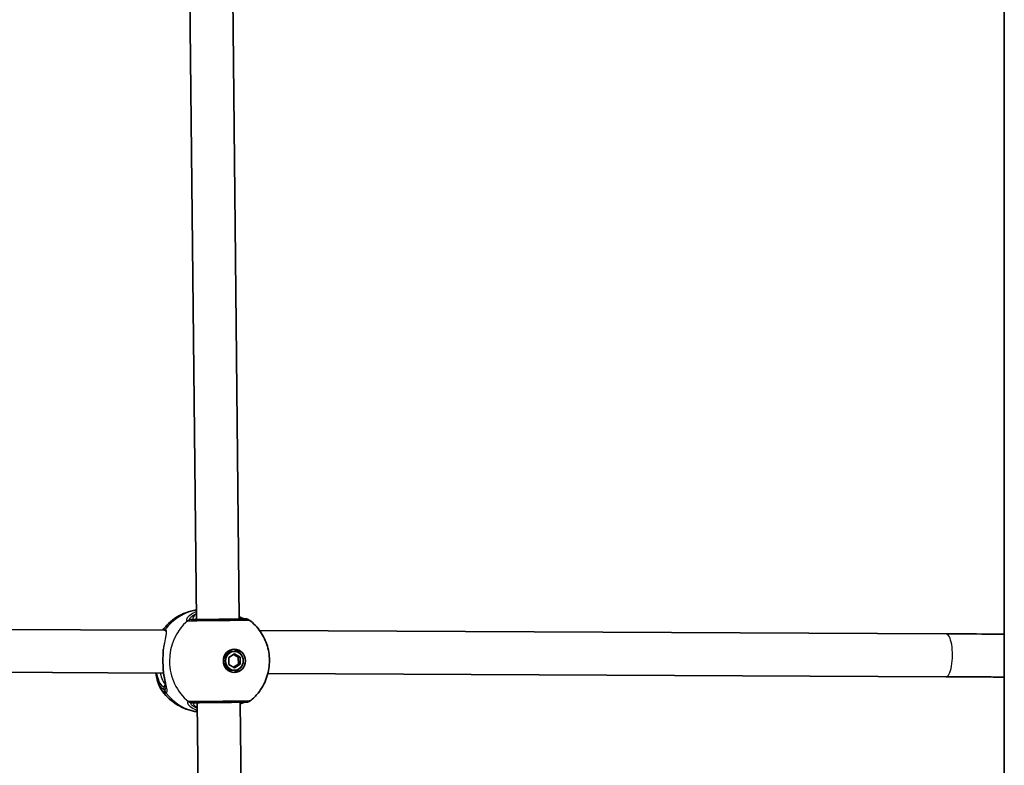
# Model space of a CAD drawing. Units: millimetres. Extents: x -6718 to 7015, y -4778 to 4988.
# Drawn here: x -2335 to -1968, y 2283 to 2561 of the extents above; entities that cross this region are included whole.
import ezdxf

# ---------------------------------------------------------------- set-up
doc = ezdxf.new("R2010")
doc.units = ezdxf.units.MM
doc.layers.add('Widoczne (ISO)', color=7, linetype='Continuous', lineweight=35)
doc.layers.add('Widoczne wąskie (ISO)', color=7, linetype='Continuous', lineweight=25)

msp = doc.modelspace()

# ---------------------------------------------------------------- linework, layer by layer
at = {"layer": 'Widoczne (ISO)'}
for p, q in [((-1968.35, 1821.57), (-1968.35, 2821.57)), ((-2272.29, 2621.88), (-2269.36, 2336.97)), ((-2256.29, 2622.04), (-2253.36, 2337.14)), ((-2281.37, 2333.01), (-2551.17, 2334.25)), ((-2281.26, 2333.01), (-2281.37, 2333.01)), ((-1990.03, 2331.63), (-2245.8, 2332.85)), ((-2257.32, 2322.85), (-2255.21, 2324.17)), ((-2257.29, 2320.25), (-2257.32, 2322.85)), ((-2255.18, 2325.07), (-2255.84, 2325.07)), ((-2253.73, 2322.9), (-2255.53, 2323.97)), ((-2255.21, 2324.17), (-2253.07, 2322.9)), ((-2253.7, 2320.3), (-2253.73, 2322.9)), ((-2253.07, 2322.9), (-2253.73, 2322.9)), ((-2253.07, 2322.9), (-2253.04, 2320.3)), ((-2255.15, 2318.98), (-2257.29, 2320.25)), ((-2255.49, 2319.18), (-2253.7, 2320.3)), ((-2253.04, 2320.3), (-2255.15, 2318.98)), ((-2253.04, 2320.3), (-2253.7, 2320.3)), ((-2281.59, 2317.01), (-2545.94, 2318.23)), ((-2255.18, 2318.07), (-2255.84, 2318.07)), ((-1990.1, 2315.63), (-2242.73, 2316.83)), ((-2269.04, 2305.97), (-2266.09, 2019.13)), ((-2253.04, 2306.13), (-2250.09, 2019.29))]:
    msp.add_line(p, q, dxfattribs=at)
for centre, major_axis, ratio, start_param, end_param in [((-2281.41, 2325.01), (-0.04, -8), 0.351915, 3.139602, 3.141611), ((-2281.41, 2325.01), (-0.04, -8), 0.351915, 2.980925, 3.139602), ((-2256.17, 2321.57), (0, 4.35), 0.944313, 5.259882, 6.162738), ((-2255.84, 2321.57), (0, -3.5), 0.944313, 3.141593, 6.283185), ((-2256.17, 2321.57), (0, -4.35), 0.944313, 0.120447, 1.023303)]:
    msp.add_ellipse(centre, major_axis=major_axis, ratio=ratio, start_param=start_param, end_param=end_param, dxfattribs=at)
for major_axis in [(0, 4.35), (0, -3.5)]:
    msp.add_ellipse((-2255.18, 2321.57), major_axis=major_axis, ratio=0.944313, dxfattribs=at)
for points, knots in [([(-2281.91, 2333.02), (-2281.44, 2333.66), (-2280.92, 2334.27), (-2279.5, 2335.75), (-2278.54, 2336.56), (-2276.47, 2338.01), (-2275.35, 2338.64), (-2272.98, 2339.66), (-2271.74, 2340.06), (-2270.11, 2340.4), (-2269.75, 2340.46), (-2269.4, 2340.51)], [5.3910188, 5.3910188, 5.3910188, 5.3910188, 5.5179657, 5.5179657, 5.7119945, 5.7119945, 5.9060232, 5.9060232, 6.100052, 6.100052, 6.1536966, 6.1536966, 6.1536966, 6.1536966]), ([(-2270.32, 2336.97), (-2269.99, 2336.97), (-2269.5, 2336.97), (-2268.28, 2336.98), (-2267.54, 2336.98), (-2265.88, 2337), (-2264.95, 2337.01), (-2263.01, 2337.02), (-2261.98, 2337.03), (-2259.97, 2337.05), (-2258.96, 2337.07), (-2257.07, 2337.09), (-2256.17, 2337.1), (-2254.61, 2337.12), (-2253.92, 2337.13), (-2252.83, 2337.15), (-2252.42, 2337.15), (-2252.09, 2337.16), (-2252.02, 2337.16), (-2251.95, 2337.17), (-2251.94, 2337.17), (-2251.93, 2337.17), (-2251.93, 2337.17), (-2251.93, 2337.17)], [0, 0, 0, 0, 0.301609, 0.301609, 0.601605, 0.601605, 0.903742, 0.903742, 1.206137, 1.206137, 1.508607, 1.508607, 1.811068, 1.811068, 2.113417, 2.113417, 2.415339, 2.415339, 2.521672, 2.521672, 2.581783, 2.581783, 2.585142, 2.585142, 2.585142, 2.585142]), ([(-2251.33, 2337.19), (-2251.34, 2337.19), (-2251.38, 2337.19), (-2251.51, 2337.22), (-2251.66, 2337.26), (-2252.11, 2337.41), (-2252.43, 2337.53), (-2252.98, 2337.75), (-2253.17, 2337.83), (-2253.37, 2337.92)], [0.0300643, 0.0300643, 0.0300643, 0.0300643, 0.09932, 0.09932, 0.2339288, 0.2339288, 0.4103165, 0.4103165, 0.4939468, 0.4939468, 0.4939468, 0.4939468]), ([(-2251.35, 2337.19), (-2251.28, 2337.19), (-2251.22, 2337.19), (-2251.11, 2337.19), (-2251.06, 2337.19), (-2250.97, 2337.19), (-2250.93, 2337.19), (-2250.86, 2337.19), (-2250.83, 2337.19), (-2250.75, 2337.18), (-2250.73, 2337.18), (-2250.65, 2337.17), (-2250.64, 2337.17), (-2250.59, 2337.17), (-2250.55, 2337.16), (-2250.43, 2337.14), (-2250.37, 2337.13), (-2250.13, 2337.06), (-2249.99, 2337.05), (-2249.63, 2336.77)], [0, 0, 0, 0, 0.0647619, 0.0647619, 0.1295239, 0.1295239, 0.1942858, 0.1942858, 0.2590478, 0.2590478, 0.2914288, 0.2914288, 0.2990881, 0.2990881, 0.3092285, 0.3092285, 0.3170902, 0.3170902, 0.3238097, 0.3238097, 0.3238097, 0.3238097]), ([(-2249.63, 2336.77), (-2248.01, 2335.53), (-2246.62, 2334.05), (-2244.34, 2330.74), (-2243.48, 2328.9), (-2242.34, 2325.03), (-2242.08, 2323), (-2242.21, 2318.94), (-2242.6, 2316.9), (-2244.02, 2313.04), (-2245.04, 2311.21), (-2247.23, 2308.5), (-2248.22, 2307.5), (-2249.32, 2306.62)], [0.637961, 0.637961, 0.637961, 0.637961, 0.952774, 0.952774, 1.278947, 1.278947, 1.614555, 1.614555, 1.953385, 1.953385, 2.287415, 2.287415, 2.505143, 2.505143, 2.505143, 2.505143]), ([(-1968.35, 2331.52), (-1970.52, 2331.53), (-1972.68, 2331.54), (-1979.97, 2331.58), (-1985.05, 2331.61), (-1990.03, 2331.63)], [1.3196118, 1.3196118, 1.3196118, 1.3196118, 1.3708717, 1.3708717, 1.4933289, 1.4933289, 1.4933289, 1.4933289]), ([(-2281.67, 2325.8), (-2281.68, 2325.78), (-2281.68, 2325.76), (-2281.69, 2325.62), (-2281.7, 2325.5), (-2281.72, 2325.26), (-2281.73, 2325.14), (-2281.74, 2324.9), (-2281.75, 2324.78), (-2281.75, 2324.65)], [0.2265961, 0.2265961, 0.2265961, 0.2265961, 0.2328493, 0.2328493, 0.2711309, 0.2711309, 0.3094126, 0.3094126, 0.3476942, 0.3476942, 0.3476942, 0.3476942]), ([(-2281.68, 2318.09), (-2281.71, 2318.5), (-2281.73, 2318.93), (-2281.77, 2319.8), (-2281.79, 2320.25), (-2281.8, 2321.14), (-2281.81, 2321.59), (-2281.81, 2322.49), (-2281.8, 2322.93), (-2281.78, 2323.81), (-2281.77, 2324.24), (-2281.75, 2324.65)], [5.754988, 5.754988, 5.754988, 5.754988, 5.8874973, 5.8874973, 6.0200067, 6.0200067, 6.152516, 6.152516, 6.2850254, 6.2850254, 6.4175347, 6.4175347, 6.4175347, 6.4175347]), ([(-2282.39, 2310.8), (-2282.96, 2311.64), (-2283.38, 2312.63), (-2284.03, 2314.76), (-2284.27, 2315.86), (-2284.44, 2317.03)], [0.4089568, 0.4089568, 0.4089568, 0.4089568, 0.812492, 0.812492, 1.1656376, 1.1656376, 1.1656376, 1.1656376]), ([(-2281.49, 2316.32), (-2281.51, 2316.43), (-2281.53, 2316.55), (-2281.56, 2316.78), (-2281.58, 2316.89), (-2281.6, 2317.13), (-2281.62, 2317.24), (-2281.64, 2317.48), (-2281.65, 2317.6), (-2281.67, 2317.84), (-2281.68, 2317.97), (-2281.68, 2318.09)], [0.1568726, 0.1568726, 0.1568726, 0.1568726, 0.1950369, 0.1950369, 0.2332012, 0.2332012, 0.2713656, 0.2713656, 0.3095299, 0.3095299, 0.3476942, 0.3476942, 0.3476942, 0.3476942]), ([(-2280.69, 2311.86), (-2280.69, 2311.92), (-2280.7, 2312.04), (-2280.74, 2312.38), (-2280.78, 2312.62), (-2280.88, 2313.16), (-2280.95, 2313.47), (-2281.09, 2314.15), (-2281.16, 2314.52), (-2281.31, 2315.3), (-2281.39, 2315.71), (-2281.47, 2316.2), (-2281.48, 2316.26), (-2281.49, 2316.32)], [0.3985886, 0.3985886, 0.3985886, 0.3985886, 0.5144546, 0.5144546, 0.6501633, 0.6501633, 0.785872, 0.785872, 0.9215808, 0.9215808, 1.0572895, 1.0572895, 1.0771322, 1.0771322, 1.0771322, 1.0771322]), ([(-1968.35, 2315.52), (-1970.55, 2315.53), (-1972.73, 2315.54), (-1980.05, 2315.58), (-1985.12, 2315.61), (-1990.1, 2315.63)], [1.3189691, 1.3189691, 1.3189691, 1.3189691, 1.3708717, 1.3708717, 1.4933289, 1.4933289, 1.4933289, 1.4933289]), ([(-2269, 2302.58), (-2269.46, 2302.64), (-2269.92, 2302.72), (-2271.62, 2303.06), (-2272.83, 2303.44), (-2275.15, 2304.41), (-2276.25, 2305.01), (-2278.3, 2306.4), (-2279.25, 2307.18), (-2280.96, 2308.89), (-2281.72, 2309.82), (-2282.39, 2310.8)], [3.2733843, 3.2733843, 3.2733843, 3.2733843, 3.3418079, 3.3418079, 3.5311277, 3.5311277, 3.7204475, 3.7204475, 3.9097673, 3.9097673, 4.0990871, 4.0990871, 4.0990871, 4.0990871]), ([(-2271.04, 2305.96), (-2270.63, 2305.96), (-2270.05, 2305.96), (-2268.6, 2305.97), (-2267.75, 2305.98), (-2265.84, 2305.99), (-2264.79, 2306), (-2262.61, 2306.02), (-2261.47, 2306.03), (-2259.21, 2306.06), (-2258.09, 2306.07), (-2256, 2306.1), (-2255.02, 2306.11), (-2253.3, 2306.13), (-2252.57, 2306.14), (-2251.41, 2306.16), (-2250.99, 2306.17), (-2250.66, 2306.18), (-2250.6, 2306.18), (-2250.51, 2306.18), (-2250.48, 2306.18), (-2250.41, 2306.19), (-2250.38, 2306.19), (-2250.29, 2306.2), (-2250.25, 2306.21), (-2250.14, 2306.23), (-2250.09, 2306.24), (-2249.92, 2306.29), (-2249.86, 2306.31), (-2249.66, 2306.4), (-2249.52, 2306.46), (-2249.32, 2306.62)], [0, 0, 0, 0, 0.345912, 0.345912, 0.683192, 0.683192, 1.020455, 1.020455, 1.359054, 1.359054, 1.699291, 1.699291, 2.040179, 2.040179, 2.380371, 2.380371, 2.721118, 2.721118, 2.828277, 2.828277, 2.881857, 2.881857, 2.908128, 2.908128, 2.919657, 2.919657, 2.927537, 2.927537, 2.931487, 2.931487, 2.935437, 2.935437, 2.935437, 2.935437]), ([(-2253.03, 2305.45), (-2252.51, 2305.68), (-2252.06, 2305.87), (-2251.49, 2306.08), (-2251.3, 2306.14), (-2251.18, 2306.17)], [2.9606955, 2.9606955, 2.9606955, 2.9606955, 3.1828824, 3.1828824, 3.3291942, 3.3291942, 3.3291942, 3.3291942])]:
    msp.add_open_spline(points, degree=3, knots=knots, dxfattribs=at)
msp.add_open_spline([(-2270.33, 2336.97), (-2270.33, 2336.97), (-2270.33, 2336.97), (-2270.32, 2336.97)], degree=3, dxfattribs=at)
at = {"layer": 'Widoczne wąskie (ISO)'}
for p, q in [((-2271.34, 2336.96), (-2270.33, 2336.97)), ((-2252.39, 2337.18), (-2251.37, 2337.19)), ((-2281.32, 2310.85), (-2281.33, 2311.91))]:
    msp.add_line(p, q, dxfattribs=at)
for centre, major_axis, ratio, start_param, end_param in [((-2266.56, 2321.57), (0, 19.15), 0.944313, 0.157228, 0.918823), ((-2271.4, 2334.96), (0.11, 2), 0.951043, 0.063659, 0.728246), ((-2271.32, 2334.96), (0, 2), 0.936869, 0.010253, 0.67484), ((-2261.36, 2337.07), (-9.5, -0.1), 0.003585, 0.335277, 3.47687), ((-2270.32, 2335.97), (0, 1), 0.944313, 0, 0.010895), ((-2252.38, 2336.18), (0, 1), 0.944313, 0.010895, 0.230606), ((-2251.43, 2335.19), (0.1, 2), 0.936741, 0.003864, 0.056201), ((-2251.35, 2335.19), (0, 2), 0.951303, 0, 0.01163), ((-2279.65, 2331.98), (0.4, -1.96), 0.942445, 3.868981, 3.979145), ((-2279.44, 2331.98), (-0.46, -1.95), 0.957749, 4.283506, 4.409845), ((-2261.28, 2321.57), (0, -19.15), 0.944313, 3.816889, 5.62968), ((-1990.07, 2323.63), (-0.04, -8), 0.301393, 0, 3.141593), ((-2280.75, 2324.61), (-0.999, 0.041), 0.368413, 5.926726, 6.283185), ((-2281.43, 2321.41), (0.11, -9.5), 0.329029, 5.187834, 6.279389), ((-2280.49, 2321.42), (0.1, -8.5), 0.329029, 5.252346, 6.114215), ((-2280.69, 2318.15), (-0.998, -0.062), 0.37506, 0, 0.35606), ((-2280.39, 2311.92), (0, 1), 0.944313, 0.471372, 1.581692), ((-2279.43, 2310.87), (0.4, 1.96), 0.941967, 1.770581, 2.435177), ((-2279.22, 2310.87), (-0.46, 1.95), 0.958224, 1.359417, 2.024004), ((-2266.56, 2321.57), (0, -19.15), 0.944313, 5.386153, 6.147749), ((-2271.12, 2307.96), (0.11, -2), 0.951165, 5.578119, 6.242705), ((-2271.05, 2307.96), (0, -2), 0.936869, 5.628851, 6.283185)]:
    msp.add_ellipse(centre, major_axis=major_axis, ratio=ratio, start_param=start_param, end_param=end_param, dxfattribs=at)
for points, knots in [([(-2269.39, 2339.84), (-2269.9, 2339.64), (-2270.38, 2339.42), (-2271.56, 2338.76), (-2272.15, 2338.29), (-2272.93, 2337.41), (-2273.09, 2337.01), (-2272.95, 2336.62), (-2272.81, 2336.54), (-2272.58, 2336.52)], [2.353962, 2.353962, 2.353962, 2.353962, 2.540044, 2.540044, 2.871378, 2.871378, 3.229571, 3.229571, 3.453442, 3.453442, 3.453442, 3.453442]), ([(-2272.5, 2336.52), (-2272.2, 2336.52), (-2271.81, 2336.52), (-2270.15, 2336.53), (-2268.43, 2336.54), (-2264.68, 2336.57), (-2262.72, 2336.59), (-2258.91, 2336.63), (-2257.07, 2336.65), (-2253.99, 2336.69), (-2252.71, 2336.71), (-2250.82, 2336.74), (-2250.18, 2336.75), (-2249.7, 2336.76), (-2249.62, 2336.77), (-2249.63, 2336.77)], [-3.268858, -3.268858, -3.268858, -3.268858, -3.039836, -3.039836, -2.451064, -2.451064, -1.929794, -1.929794, -1.426728, -1.426728, -0.96971, -0.96971, -0.538728, -0.538728, -0.32381, -0.32381, -0.32381, -0.32381]), ([(-2271.41, 2336.96), (-2271.6, 2336.97), (-2271.72, 2337.04), (-2271.82, 2337.33), (-2271.66, 2337.64), (-2270.93, 2338.32), (-2270.39, 2338.68), (-2269.6, 2339.05), (-2269.49, 2339.1), (-2269.38, 2339.15)], [-3.453442, -3.453442, -3.453442, -3.453442, -3.2295712, -3.2295712, -2.871378, -2.871378, -2.5400444, -2.5400444, -2.4888333, -2.4888333, -2.4888333, -2.4888333]), ([(-2271.34, 2336.96), (-2271.36, 2336.96), (-2271.37, 2336.96), (-2271.39, 2336.96), (-2271.4, 2336.96), (-2271.41, 2336.96)], [0, 0, 0, 0, 0.01150026, 0.01150026, 0.02300051, 0.02300051, 0.02300051, 0.02300051]), ([(-2251.37, 2337.19), (-2251.16, 2337.19), (-2251.01, 2337.19), (-2250.81, 2337.18), (-2250.85, 2337.18), (-2251.36, 2337.17), (-2251.94, 2337.15), (-2253.63, 2337.13), (-2254.78, 2337.11), (-2257.54, 2337.08), (-2259.19, 2337.06), (-2262.59, 2337.02), (-2264.35, 2337.01), (-2267.71, 2336.98), (-2269.25, 2336.97), (-2270.73, 2336.96), (-2271.08, 2336.96), (-2271.34, 2336.96)], [0, 0, 0, 0, 0.207203, 0.207203, 0.538728, 0.538728, 0.96971, 0.96971, 1.426728, 1.426728, 1.929794, 1.929794, 2.451064, 2.451064, 3.039836, 3.039836, 3.268858, 3.268858, 3.268858, 3.268858]), ([(-2269.38, 2339.13), (-2269.47, 2339.06), (-2269.55, 2338.99), (-2270.2, 2338.4), (-2270.59, 2337.91), (-2270.87, 2337.19), (-2270.74, 2336.97), (-2270.33, 2336.97)], [5.4111042, 5.4111042, 5.4111042, 5.4111042, 5.4650782, 5.4650782, 5.8665698, 5.8665698, 6.2734397, 6.2734397, 6.2734397, 6.2734397]), ([(-2253.37, 2337.73), (-2252.85, 2337.54), (-2252.41, 2337.39), (-2251.81, 2337.23), (-2251.6, 2337.2), (-2251.44, 2337.19)], [-0.4085938, -0.4085938, -0.4085938, -0.4085938, -0.1647741, -0.1647741, 0, 0, 0, 0]), ([(-2252.39, 2337.18), (-2252.54, 2337.18), (-2252.72, 2337.2), (-2253.07, 2337.29), (-2253.21, 2337.33), (-2253.36, 2337.37)], [6.2734397, 6.2734397, 6.2734397, 6.2734397, 6.41994, 6.41994, 6.5085523, 6.5085523, 6.5085523, 6.5085523]), ([(-2251.44, 2337.19), (-2251.43, 2337.19), (-2251.42, 2337.19), (-2251.39, 2337.19), (-2251.38, 2337.19), (-2251.37, 2337.19)], [0, 0, 0, 0, 0.01150026, 0.01150026, 0.02300051, 0.02300051, 0.02300051, 0.02300051]), ([(-2281.68, 2324.78), (-2281.56, 2326.01), (-2281.37, 2327.2), (-2280.96, 2329.3), (-2280.75, 2330.22), (-2280.47, 2331.78), (-2280.41, 2332.38), (-2280.6, 2332.99), (-2280.73, 2333.14), (-2280.94, 2333.19)], [2.148584, 2.148584, 2.148584, 2.148584, 2.4923, 2.4923, 2.823393, 2.823393, 3.182145, 3.182145, 3.406365, 3.406365, 3.406365, 3.406365]), ([(-2280.94, 2333.19), (-2280.97, 2333.2), (-2281.01, 2333.21), (-2281.09, 2333.21), (-2281.13, 2333.2), (-2281.18, 2333.19)], [-0.07008301, -0.07008301, -0.07008301, -0.07008301, -0.03504151, -0.03504151, 0, 0, 0, 0]), ([(-2272.58, 2336.52), (-2272.57, 2336.52), (-2272.55, 2336.52), (-2272.53, 2336.52), (-2272.51, 2336.52), (-2272.5, 2336.52)], [-0.02300051, -0.02300051, -0.02300051, -0.02300051, -0.01150026, -0.01150026, 0, 0, 0, 0]), ([(-2280.92, 2332.91), (-2280.83, 2332.84), (-2280.76, 2332.73), (-2280.64, 2332.38), (-2280.63, 2332.09), (-2280.68, 2331.18), (-2280.82, 2330.45), (-2281.1, 2329.05), (-2281.22, 2328.46), (-2281.42, 2327.42), (-2281.5, 2326.99), (-2281.59, 2326.38), (-2281.62, 2326.23), (-2281.64, 2326.08)], [-1.072276, -1.072276, -1.072276, -1.072276, -0.9543901, -0.9543901, -0.7793981, -0.7793981, -0.4872993, -0.4872993, -0.3049404, -0.3049404, -0.1835297, -0.1835297, -0.1420313, -0.1420313, -0.1420313, -0.1420313]), ([(-2281.26, 2333.01), (-2281.23, 2333.01), (-2281.21, 2333.01), (-2281.15, 2333), (-2281.11, 2333), (-2281.08, 2332.99)], [-0.06554261, -0.06554261, -0.06554261, -0.06554261, -0.03745849, -0.03745849, 0, 0, 0, 0]), ([(-2281.61, 2317.96), (-2281.69, 2319.04), (-2281.74, 2320.2), (-2281.75, 2321.37), (-2281.76, 2321.94), (-2281.75, 2322.52), (-2281.73, 2323.66), (-2281.71, 2324.23), (-2281.68, 2324.78)], [5.754988, 5.754988, 5.754988, 5.754988, 6.0862698, 6.0862698, 6.0862698, 6.249703, 6.249703, 6.4175347, 6.4175347, 6.4175347, 6.4175347]), ([(-2281.32, 2310.85), (-2281.46, 2310.88), (-2281.6, 2310.94), (-2282.39, 2311.39), (-2283.01, 2312.34), (-2283.83, 2314.64), (-2284.11, 2315.78), (-2284.31, 2317.03)], [0, 0, 0, 0, 0.129537, 0.129537, 0.725375, 0.725375, 1.135978, 1.135978, 1.135978, 1.135978]), ([(-2280.7, 2309.63), (-2280.54, 2309.67), (-2280.43, 2309.76), (-2280.24, 2310.11), (-2280.21, 2310.45), (-2280.33, 2311.49), (-2280.51, 2312.26), (-2280.91, 2313.99), (-2281.12, 2314.92), (-2281.42, 2316.58), (-2281.53, 2317.26), (-2281.61, 2317.96)], [0, 0, 0, 0, 0.165681, 0.165681, 0.430771, 0.430771, 0.763373, 0.763373, 1.062687, 1.062687, 1.257781, 1.257781, 1.257781, 1.257781]), ([(-2281.33, 2311.91), (-2281.18, 2311.91), (-2281.06, 2311.94), (-2280.86, 2312.1), (-2280.79, 2312.23), (-2280.75, 2312.39)], [12.5468793, 12.5468793, 12.5468793, 12.5468793, 12.6933797, 12.6933797, 12.8555504, 12.8555504, 12.8555504, 12.8555504]), ([(-2280.69, 2311.86), (-2280.69, 2311.52), (-2280.73, 2311.26), (-2280.91, 2310.97), (-2281.01, 2310.89), (-2281.14, 2310.85)], [-0.3985886, -0.3985886, -0.3985886, -0.3985886, -0.165681, -0.165681, 0, 0, 0, 0]), ([(-2282.39, 2310.8), (-2282.08, 2310.35), (-2281.75, 2310.01), (-2281.25, 2309.72), (-2281.09, 2309.66), (-2280.93, 2309.63)], [-0.4089568, -0.4089568, -0.4089568, -0.4089568, -0.1295368, -0.1295368, 0, 0, 0, 0]), ([(-2281.14, 2310.85), (-2281.17, 2310.85), (-2281.2, 2310.84), (-2281.26, 2310.84), (-2281.29, 2310.85), (-2281.32, 2310.85)], [0, 0, 0, 0, 0.03504151, 0.03504151, 0.07008301, 0.07008301, 0.07008301, 0.07008301]), ([(-2280.93, 2309.63), (-2280.89, 2309.62), (-2280.85, 2309.61), (-2280.77, 2309.61), (-2280.73, 2309.62), (-2280.7, 2309.63)], [-0.07008301, -0.07008301, -0.07008301, -0.07008301, -0.03504151, -0.03504151, 0, 0, 0, 0]), ([(-2272.27, 2306.37), (-2272.44, 2306.36), (-2272.56, 2306.31), (-2272.75, 2306.1), (-2272.74, 2305.88), (-2272.4, 2305.25), (-2271.99, 2304.81), (-2270.86, 2304.01), (-2270.19, 2303.64), (-2269.29, 2303.29), (-2269.15, 2303.24), (-2269.01, 2303.19)], [0, 0, 0, 0, 0.164774, 0.164774, 0.428412, 0.428412, 0.76194, 0.76194, 1.048751, 1.048751, 1.09948, 1.09948, 1.09948, 1.09948]), ([(-2272.19, 2306.37), (-2272.2, 2306.37), (-2272.21, 2306.37), (-2272.24, 2306.37), (-2272.26, 2306.37), (-2272.27, 2306.37)], [-0.02300051, -0.02300051, -0.02300051, -0.02300051, -0.01150026, -0.01150026, 0, 0, 0, 0]), ([(-2249.32, 2306.62), (-2249.33, 2306.62), (-2249.75, 2306.61), (-2251.43, 2306.58), (-2252.74, 2306.56), (-2255.86, 2306.52), (-2257.65, 2306.5), (-2261.18, 2306.46), (-2262.92, 2306.44), (-2266.09, 2306.41), (-2267.53, 2306.4), (-2269.7, 2306.38), (-2270.52, 2306.38), (-2271.57, 2306.37), (-2271.92, 2306.37), (-2272.19, 2306.37)], [-2.935437, -2.935437, -2.935437, -2.935437, -2.451064, -2.451064, -1.929794, -1.929794, -1.426728, -1.426728, -0.96971, -0.96971, -0.538728, -0.538728, -0.207203, -0.207203, 0, 0, 0, 0]), ([(-2269.02, 2303.87), (-2269.47, 2304.05), (-2269.87, 2304.24), (-2270.76, 2304.77), (-2271.14, 2305.11), (-2271.46, 2305.58), (-2271.48, 2305.75), (-2271.33, 2305.92), (-2271.23, 2305.95), (-2271.09, 2305.96)], [-0.9646088, -0.9646088, -0.9646088, -0.9646088, -0.7619398, -0.7619398, -0.4284123, -0.4284123, -0.164774, -0.164774, 0, 0, 0, 0]), ([(-2271.09, 2305.96), (-2271.08, 2305.96), (-2271.07, 2305.96), (-2271.05, 2305.96), (-2271.05, 2305.96), (-2271.04, 2305.96)], [0, 0, 0, 0, 0.01150026, 0.01150026, 0.01718947, 0.01718947, 0.01718947, 0.01718947]), ([(-2270.15, 2305.96), (-2270.23, 2305.95), (-2270.3, 2305.93), (-2270.46, 2305.81), (-2270.49, 2305.67), (-2270.34, 2305.23), (-2270.1, 2304.9), (-2269.54, 2304.33), (-2269.3, 2304.11), (-2269.02, 2303.89)], [6.3238632, 6.3238632, 6.3238632, 6.3238632, 6.4200186, 6.4200186, 6.6545718, 6.6545718, 6.9594909, 6.9594909, 7.1357584, 7.1357584, 7.1357584, 7.1357584]), ([(-2251.36, 2306.16), (-2251.55, 2306.13), (-2251.76, 2306.08), (-2252.31, 2305.91), (-2252.65, 2305.78), (-2253.04, 2305.63)], [-3.3803409, -3.3803409, -3.3803409, -3.3803409, -3.2294441, -3.2294441, -3.044721, -3.044721, -3.044721, -3.044721])]:
    msp.add_open_spline(points, degree=3, knots=knots, dxfattribs=at)
for points in [[(-2269.69, 2336.97), (-2269.61, 2337.14), (-2269.5, 2337.33), (-2269.36, 2337.52)], [(-2281.18, 2333.19), (-2281.33, 2333.16), (-2281.48, 2333.1), (-2281.64, 2333.01)], [(-2281.08, 2332.99), (-2281.02, 2332.97), (-2280.97, 2332.94), (-2280.92, 2332.91)], [(-2281.68, 2324.78), (-2281.69, 2325.24), (-2281.68, 2325.68), (-2281.64, 2326.08)], [(-2281.64, 2326.08), (-2281.65, 2325.99), (-2281.66, 2325.89), (-2281.67, 2325.8)], [(-2281.49, 2316.32), (-2281.57, 2316.8), (-2281.6, 2317.36), (-2281.61, 2317.96)], [(-2269.03, 2305.49), (-2269.16, 2305.65), (-2269.26, 2305.82), (-2269.34, 2305.97)], [(-2253.04, 2305.98), (-2252.8, 2306.05), (-2252.59, 2306.11), (-2252.41, 2306.14)]]:
    msp.add_open_spline(points, degree=3, dxfattribs=at)

doc.saveas('drawing.dxf')
